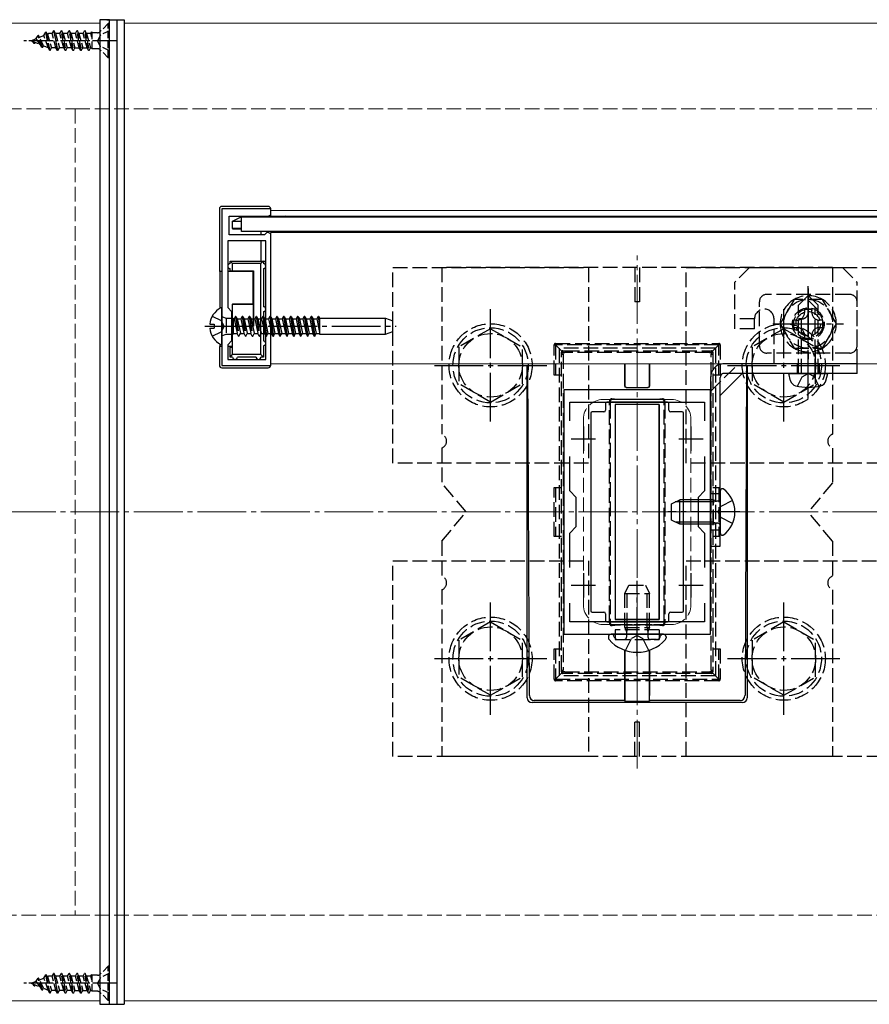
# Model space of a CAD drawing. Extents: x 0 to 1750, y 0 to 2615.
# Drawn here: x 721 to 895, y 1494 to 1695 of the extents above; entities that cross this region are included whole.
import ezdxf

# ---------------------------------------------------------------- set-up
doc = ezdxf.new("R2010")
doc.units = 0
doc.linetypes.add('YCENTER_1', pattern=[13, 10, -1, 1, -1])
doc.linetypes.add('YHIDDEN_1', pattern=[4, 3, -1])
for name, color, linetype, lineweight in [('YKK_11', 7, 'CONTINUOUS', 30), ('YKK_12', 2, 'CONTINUOUS', 13), ('YKK_13', 4, 'CONTINUOUS', 30), ('YSS_K', 3, 'CONTINUOUS', 13)]:
    doc.layers.add(name, color=color, linetype=linetype, lineweight=lineweight)

msp = doc.modelspace()

# ---------------------------------------------------------------- linework, layer by layer
at = {"layer": 'YKK_11', "linetype": 'ByBlock', "lineweight": -2, "ltscale": 0.5}
for p, q in [((772, 1656.5), (762, 1656.5)), ((762, 1656.5), (762, 1632.96)), ((772, 1655.3), (772, 1656.5)), ((763.5, 1651.2), (763.5, 1655)), ((763.5, 1655), (771.5, 1655)), ((771.5, 1655), (772, 1655.3)), ((771, 1651.5), (770.7, 1651.2)), ((771.2, 1651.7), (771, 1651.5)), ((771.5, 1651.7), (771.2, 1651.7)), ((772, 1651.4), (771.5, 1651.7)), ((771, 1650), (763.2, 1650)), ((763.2, 1650), (763.2, 1636.3)), ((770.7, 1651.2), (763.5, 1651.2)), ((771, 1625.7), (771, 1650)), ((772, 1624.5), (772, 1651.4)), ((763.2, 1636.3), (764, 1635.5)), ((764, 1635.5), (764, 1629.5)), ((762, 1632.96), (762.12, 1632.77)), ((762.12, 1632.23), (762, 1632.04)), ((762, 1632.04), (762, 1624.5)), ((762.12, 1632.77), (762.12, 1632.23)), ((764, 1629.5), (763.2, 1628.7)), ((763.2, 1628.7), (763.2, 1625.7)), ((763.2, 1625.7), (771, 1625.7)), ((762, 1624.5), (772, 1624.5)), ((832, 1619.5), (832, 1569.5)), ((862, 1619.5), (832, 1619.5)), ((862, 1569.5), (862, 1619.5)), ((833.2, 1613.13), (833.2, 1617)), ((833.2, 1617), (860.8, 1617)), ((860.8, 1617), (860.8, 1613.13)), ((833.2, 1598.8), (833.2, 1605.87)), ((860.8, 1605.87), (860.8, 1598.8)), ((834.5, 1597.5), (833.2, 1598.8)), ((834.5, 1591.5), (834.5, 1597.5)), ((860.8, 1598.8), (859.5, 1597.5)), ((859.5, 1597.5), (859.5, 1591.5)), ((833.2, 1590.2), (834.5, 1591.5)), ((859.5, 1591.5), (860.8, 1590.2)), ((833.2, 1583.13), (833.2, 1590.2)), ((860.8, 1590.2), (860.8, 1583.13)), ((833.2, 1572), (833.2, 1575.87)), ((860.8, 1575.87), (860.8, 1572)), ((860.8, 1572), (833.2, 1572)), ((832, 1569.5), (862, 1569.5))]:
    msp.add_line(p, q, dxfattribs=at)
at = {"layer": 'YKK_11', "ltscale": 0.5}
for p, q in [((836, 1612), (836, 1607)), ((858, 1612), (858, 1607)), ((833.5, 1609.5), (838.5, 1609.5)), ((855.5, 1609.5), (860.5, 1609.5)), ((836, 1582), (836, 1577)), ((858, 1582), (858, 1577)), ((833.5, 1579.5), (838.5, 1579.5)), ((855.5, 1579.5), (860.5, 1579.5))]:
    msp.add_line(p, q, dxfattribs=at)
at = {"layer": 'YKK_12'}
for p, q in [((737, 1694.5), (562, 1694.5)), ((737, 1694.5), (737, 1494.5)), ((742, 1694.5), (742, 1494.5)), ((1552, 1694.5), (742, 1694.5)), ((772, 1656.2), (772, 1655)), ((1132, 1656.2), (772, 1656.2)), ((1132, 1655), (772, 1655)), ((772, 1651.85), (772, 1624.8)), ((1132, 1651.7), (772, 1651.7)), ((1132, 1624.8), (772, 1624.8)), ((737, 1494.5), (562, 1494.5)), ((1552, 1494.5), (742, 1494.5))]:
    msp.add_line(p, q, dxfattribs=at)
at = {"layer": 'YKK_12', "linetype": 'YCENTER_1'}
msp.add_line((847, 1542), (847, 1647), dxfattribs=at)
at = {"layer": 'YKK_12', "linetype": 'YHIDDEN_1'}
for p, q in [((854, 1617.5), (840, 1617.5)), ((836, 1613.5), (836, 1575.5)), ((858, 1613.5), (858, 1575.5)), ((854, 1571.5), (840, 1571.5))]:
    msp.add_line(p, q, dxfattribs=at)
for centre, start, end in [((840, 1613.5), 90, 180), ((854, 1613.5), 0, 90), ((840, 1575.5), 180, 270), ((854, 1575.5), 270, 0)]:
    msp.add_arc(centre, 4, start, end, dxfattribs=at)
at = {"layer": 'YKK_13'}
for p, q in [((739, 1695.2), (737, 1695.2)), ((737, 1695.2), (737, 1493.8)), ((738.5, 1695.2), (742, 1695.2)), ((739, 1493.8), (739, 1695.2)), ((740.5, 1695.2), (740.5, 1493.8)), ((742, 1695.2), (742, 1493.8)), ((761.5, 1656.5), (761.5, 1643.67)), ((771.5, 1657), (762, 1657)), ((772, 1655), (772, 1656.5)), ((764.2, 1654), (766.2, 1655)), ((764.2, 1652.48), (764.2, 1654)), ((764.2, 1654), (766, 1654)), ((766, 1651.85), (766, 1654.85)), ((766, 1654.85), (1138, 1654.85)), ((766.2, 1654.85), (766.2, 1655)), ((766.2, 1655), (775, 1655)), ((775, 1654.85), (775, 1655)), ((775.3, 1654.85), (775, 1655)), ((766, 1652.5), (764.2, 1652.48)), ((764.2, 1652.48), (764.2, 1652.39)), ((764.2, 1652.39), (766, 1652.39)), ((1138, 1651.85), (766, 1651.85)), ((770, 1651.85), (770, 1651.2)), ((770, 1650), (770, 1645.8)), ((764.2, 1645.3), (763.7, 1645.8)), ((763.7, 1645.8), (770.5, 1645.8)), ((763.7, 1645.3), (763.7, 1645.8)), ((770.5, 1645.8), (770, 1645.3)), ((770.5, 1645.8), (770.5, 1645.3)), ((770.5, 1645.8), (771, 1645.8)), ((772, 1624.5), (772, 1645.8)), ((761.5, 1643.67), (761.56, 1643.66)), ((762, 1643.67), (761.5, 1643.67)), ((762, 1643.66), (761.56, 1643.66)), ((761.56, 1643.66), (761.56, 1636.11)), ((763.7, 1643.67), (763.2, 1643.67)), ((768.36, 1643.66), (763.2, 1643.66)), ((763.7, 1643.78), (763.7, 1644.3)), ((764.2, 1643.8), (763.7, 1643.78)), ((763.7, 1643.78), (763.7, 1643.67)), ((770, 1645.3), (764.2, 1645.3)), ((764.2, 1643.8), (764.2, 1645.3)), ((764.2, 1643.8), (768.5, 1643.8)), ((768.5, 1643.8), (768.36, 1643.66)), ((768.36, 1643.66), (768.36, 1637.1)), ((768.5, 1643.8), (768.5, 1632.5)), ((770, 1626.7), (770, 1645.3)), ((770.5, 1644.3), (770.5, 1636.5)), ((762, 1628.9), (762, 1636.1)), ((764.2, 1637.1), (768.36, 1637.1)), ((764.2, 1637.1), (764.2, 1637)), ((764.2, 1632.5), (764.2, 1637)), ((764.2, 1637), (768.46, 1637)), ((768.36, 1637.1), (768.46, 1637)), ((770.5, 1635.5), (770.5, 1632.5)), ((764, 1634.12), (764.2, 1634.12)), ((770.52, 1634.5), (770.5, 1634.5)), ((770.5, 1634), (771, 1630.84)), ((770.52, 1634.5), (770.81, 1634)), ((770.52, 1634.5), (771, 1631.48)), ((770.81, 1634), (771, 1633.1)), ((770.81, 1634), (771, 1634)), ((772, 1634.38), (772.22, 1634)), ((772, 1634.06), (772.56, 1630.5)), ((772, 1633.43), (772.46, 1630.5)), ((772.22, 1634), (772.85, 1631)), ((772.22, 1634), (772.95, 1634)), ((773.24, 1634.5), (772.95, 1634)), ((772.95, 1634), (773.59, 1631)), ((773.34, 1634.5), (773.24, 1634.5)), ((773.24, 1634.5), (773.87, 1630.5)), ((773.34, 1634.5), (773.63, 1634)), ((773.34, 1634.5), (773.97, 1630.5)), ((773.63, 1634), (774.26, 1631)), ((773.63, 1634), (774.36, 1634)), ((774.65, 1634.5), (774.36, 1634)), ((774.36, 1634), (775, 1631)), ((774.75, 1634.5), (774.65, 1634.5)), ((774.65, 1634.5), (775.28, 1630.5)), ((774.75, 1634.5), (775.04, 1634)), ((774.75, 1634.5), (775.38, 1630.5)), ((775.04, 1634), (775.67, 1631)), ((775.04, 1634), (775.77, 1634)), ((776.06, 1634.5), (775.77, 1634)), ((775.77, 1634), (776.41, 1631)), ((776.16, 1634.5), (776.06, 1634.5)), ((776.06, 1634.5), (776.69, 1630.5)), ((776.16, 1634.5), (776.45, 1634)), ((776.16, 1634.5), (776.79, 1630.5)), ((776.45, 1634), (777.08, 1631)), ((776.45, 1634), (777.18, 1634)), ((777.47, 1634.5), (777.18, 1634)), ((777.18, 1634), (777.82, 1631)), ((777.57, 1634.5), (777.47, 1634.5)), ((777.47, 1634.5), (778.1, 1630.5)), ((777.57, 1634.5), (777.86, 1634)), ((777.57, 1634.5), (778.2, 1630.5)), ((777.86, 1634), (778.49, 1631)), ((777.86, 1634), (778.59, 1634)), ((778.88, 1634.5), (778.59, 1634)), ((778.59, 1634), (779.23, 1631)), ((778.98, 1634.5), (778.88, 1634.5)), ((778.88, 1634.5), (779.51, 1630.5)), ((778.98, 1634.5), (779.27, 1634)), ((778.98, 1634.5), (779.61, 1630.5)), ((779.27, 1634), (779.9, 1631)), ((779.27, 1634), (780, 1634)), ((780.29, 1634.5), (780, 1634)), ((780, 1634), (780.64, 1631)), ((780.39, 1634.5), (780.29, 1634.5)), ((780.29, 1634.5), (780.92, 1630.5)), ((780.39, 1634.5), (780.68, 1634)), ((780.39, 1634.5), (781.02, 1630.5)), ((780.68, 1634), (781.31, 1631)), ((780.68, 1634), (781.41, 1634)), ((781.7, 1634.5), (781.41, 1634)), ((781.41, 1634), (782, 1631.22)), ((781.8, 1634.5), (781.7, 1634.5)), ((781.7, 1634.5), (782, 1632.61)), ((781.8, 1634.5), (782, 1634.16)), ((781.8, 1634.5), (782, 1633.24)), ((782, 1634.16), (782, 1630.88)), ((782, 1634.12), (795.5, 1634.12)), ((795.5, 1630.88), (795.5, 1634.12)), ((795.5, 1634.12), (797, 1633.57)), ((797, 1631.43), (797, 1633.57)), ((759.52, 1632.93), (760.4, 1632.93)), ((759.52, 1632.08), (760.4, 1632.08)), ((760.4, 1632.93), (760.4, 1632.08)), ((764.2, 1628.2), (764.2, 1632.5)), ((764.2, 1632.5), (768.5, 1632.5)), ((770.5, 1632.5), (770.5, 1629.5)), ((770.5, 1632.26), (770.77, 1631)), ((772, 1631.83), (772.18, 1631)), ((795.5, 1630.88), (797, 1631.43)), ((764, 1630.88), (764.2, 1630.88)), ((770.5, 1631), (770.77, 1631)), ((771, 1630.59), (770.77, 1631)), ((772, 1631), (772.18, 1631)), ((772.46, 1630.5), (772.18, 1631)), ((772.46, 1630.5), (772.56, 1630.5)), ((772.56, 1630.5), (772.85, 1631)), ((772.85, 1631), (773.59, 1631)), ((773.87, 1630.5), (773.59, 1631)), ((773.87, 1630.5), (773.97, 1630.5)), ((773.97, 1630.5), (774.26, 1631)), ((774.26, 1631), (775, 1631)), ((775.28, 1630.5), (775, 1631)), ((775.28, 1630.5), (775.38, 1630.5)), ((775.38, 1630.5), (775.67, 1631)), ((775.67, 1631), (776.41, 1631)), ((776.69, 1630.5), (776.41, 1631)), ((776.69, 1630.5), (776.79, 1630.5)), ((776.79, 1630.5), (777.08, 1631)), ((777.08, 1631), (777.82, 1631)), ((778.1, 1630.5), (777.82, 1631)), ((778.1, 1630.5), (778.2, 1630.5)), ((778.2, 1630.5), (778.49, 1631)), ((778.49, 1631), (779.23, 1631)), ((779.52, 1630.5), (779.23, 1631)), ((779.52, 1630.5), (779.62, 1630.5)), ((779.62, 1630.5), (779.9, 1631)), ((779.9, 1631), (780.64, 1631)), ((780.93, 1630.5), (780.64, 1631)), ((780.93, 1630.5), (781.03, 1630.5)), ((781.03, 1630.5), (781.31, 1631)), ((781.31, 1631), (782, 1631)), ((782, 1630.88), (795.5, 1630.88)), ((761.56, 1628.34), (761.5, 1628.33)), ((762, 1628.33), (761.5, 1628.33)), ((761.5, 1628.33), (761.5, 1624.5)), ((761.56, 1628.89), (761.56, 1628.34)), ((762, 1628.34), (761.56, 1628.34)), ((764.2, 1628.34), (763.2, 1628.34)), ((763.7, 1628.33), (763.2, 1628.33)), ((763.7, 1628.22), (763.7, 1628.33)), ((763.7, 1628.22), (764.2, 1628.2)), ((763.7, 1626.2), (763.7, 1628.22)), ((764.2, 1626.7), (764.2, 1628.2)), ((770.5, 1628.5), (770.5, 1626.2)), ((763.7, 1626.2), (764.2, 1626.7)), ((764.2, 1626.2), (763.7, 1626.2)), ((770, 1626.7), (764.2, 1626.7)), ((769, 1626.2), (765.2, 1626.2)), ((770, 1626.7), (770.5, 1626.2)), ((770.5, 1626.2), (770, 1626.2)), ((762, 1624), (771.5, 1624)), ((824.5, 1556.5), (824.5, 1624.5)), ((824.93, 1556.94), (824.63, 1624.5)), ((844.45, 1620.28), (844.45, 1624.8)), ((844.48, 1624.8), (844.47, 1620.3)), ((849.52, 1624.8), (849.53, 1620.3)), ((849.55, 1620.28), (849.55, 1624.8)), ((892, 1624.8), (864.5, 1624.8)), ((869.37, 1624.5), (869.07, 1556.94)), ((869.5, 1624.5), (869.5, 1556.5)), ((892, 1622.8), (892, 1624.8)), ((862, 1622), (862, 1587.5)), ((868.49, 1622.8), (864, 1618.31)), ((864, 1587.5), (864, 1622)), ((892, 1622.8), (864.5, 1622.8)), ((878.4, 1621.32), (878, 1622.8)), ((878, 1622.8), (886, 1622.8)), ((885.6, 1621.32), (886, 1622.8)), ((844.75, 1619.98), (849.25, 1619.98)), ((844.77, 1620), (849.24, 1620)), ((840.5, 1616.7), (840.5, 1615.3)), ((853.2, 1617), (840.8, 1617)), ((851.5, 1616.5), (842.5, 1616.5)), ((842.5, 1616.5), (842.5, 1572.5)), ((851.5, 1616.5), (842.5, 1616.5)), ((842.5, 1616.5), (842.5, 1572.5)), ((851.5, 1616.5), (851.5, 1572.5)), ((851.5, 1572.5), (851.5, 1616.5)), ((853.5, 1615.3), (853.5, 1616.7)), ((837.5, 1614.7), (837.5, 1574.3)), ((840.2, 1615), (837.8, 1615)), ((856.2, 1615), (853.8, 1615)), ((856.5, 1574.3), (856.5, 1614.7)), ((864.6, 1599.25), (864.5, 1599.25)), ((864, 1598.75), (864, 1590.25)), ((854, 1596.2), (855.7, 1597)), ((854, 1592.8), (854, 1596.2)), ((859.5, 1596.57), (854.78, 1596.57)), ((855.7, 1592), (855.7, 1597)), ((859.5, 1597), (855.7, 1597)), ((855.7, 1592), (854, 1592.8)), ((859.5, 1592.43), (854.78, 1592.43)), ((859.5, 1592), (855.7, 1592)), ((864.6, 1589.75), (864.5, 1589.75)), ((862, 1587.5), (864, 1587.5)), ((837.8, 1574), (840.2, 1574)), ((840.5, 1573.7), (840.5, 1572.3)), ((853.5, 1572.3), (853.5, 1573.7)), ((853.8, 1574), (856.2, 1574)), ((840.8, 1572), (853.2, 1572)), ((851.5, 1572.5), (842.5, 1572.5)), ((842.5, 1572.5), (851.5, 1572.5)), ((841.1, 1568.95), (841.1, 1568.76)), ((841.75, 1569.5), (841.65, 1569.5)), ((852.25, 1569.5), (841.75, 1569.5)), ((852.25, 1569.5), (851.9, 1569.5)), ((852.35, 1569.5), (852.25, 1569.5)), ((852.9, 1568.95), (852.9, 1568.76)), ((844.45, 1566.24), (844.45, 1556.94)), ((844.5, 1555.84), (844.47, 1566.23)), ((849.5, 1555.84), (849.53, 1566.23)), ((849.55, 1566.24), (849.55, 1556.94)), ((844.5, 1555.5), (825.49, 1555.5)), ((844.46, 1555.94), (825.93, 1555.94)), ((844.46, 1555.94), (844.5, 1555.84)), ((844.5, 1555.84), (849.5, 1555.84)), ((844.5, 1555.5), (844.53, 1555.61)), ((844.53, 1555.61), (849.47, 1555.61)), ((849.47, 1555.61), (849.5, 1555.5)), ((849.54, 1555.94), (849.5, 1555.84)), ((868.51, 1555.5), (849.5, 1555.5)), ((868.07, 1555.94), (849.54, 1555.94)), ((737, 1493.8), (739, 1493.8)), ((738.5, 1493.8), (742, 1493.8))]:
    msp.add_line(p, q, dxfattribs=at)
at = {"layer": 'YKK_13', "linetype": 'YHIDDEN_1', "ltscale": 0.5}
for p, q in [((738.75, 1694.4), (737.12, 1692.77)), ((739, 1694.4), (738.75, 1694.4)), ((738.75, 1687.4), (738.75, 1694.4)), ((739, 1687.4), (739, 1694.4)), ((724.02, 1691.32), (724.39, 1691.95)), ((725.18, 1689.5), (724.39, 1691.95)), ((724.49, 1691.95), (724.39, 1691.95)), ((724.69, 1691.6), (724.49, 1691.95)), ((725.28, 1689.5), (724.49, 1691.95)), ((724.69, 1691.6), (725.58, 1691.97)), ((725.58, 1691.97), (725.98, 1692.65)), ((726.44, 1689.48), (725.58, 1691.97)), ((726.77, 1688.9), (725.98, 1692.65)), ((726.08, 1692.65), (725.98, 1692.65)), ((726.87, 1688.9), (726.08, 1692.65)), ((726.3, 1692.27), (726.08, 1692.65)), ((726.3, 1692.27), (726.56, 1692.37)), ((726.3, 1692.27), (727.17, 1689.42)), ((727.26, 1692.37), (726.56, 1692.37)), ((727.26, 1692.37), (727.57, 1692.9)), ((728.06, 1689.42), (727.26, 1692.37)), ((727.57, 1692.9), (728.36, 1688.9)), ((727.67, 1692.9), (727.57, 1692.9)), ((727.97, 1692.37), (727.67, 1692.9)), ((728.46, 1688.9), (727.67, 1692.9)), ((727.97, 1692.37), (728.76, 1689.42)), ((728.85, 1692.37), (727.97, 1692.37)), ((728.85, 1692.37), (729.16, 1692.9)), ((729.65, 1689.42), (728.85, 1692.37)), ((729.26, 1692.9), (729.16, 1692.9)), ((729.95, 1688.9), (729.16, 1692.9)), ((729.56, 1692.37), (729.26, 1692.9)), ((729.26, 1692.9), (730.05, 1688.9)), ((729.56, 1692.37), (730.35, 1689.42)), ((730.44, 1692.37), (729.56, 1692.37)), ((730.44, 1692.37), (730.75, 1692.9)), ((731.24, 1689.42), (730.44, 1692.37)), ((730.85, 1692.9), (730.75, 1692.9)), ((731.54, 1688.9), (730.75, 1692.9)), ((731.15, 1692.37), (730.85, 1692.9)), ((730.85, 1692.9), (731.64, 1688.9)), ((731.15, 1692.37), (731.94, 1689.42)), ((732.03, 1692.37), (731.15, 1692.37)), ((732.03, 1692.37), (732.34, 1692.9)), ((732.83, 1689.42), (732.03, 1692.37)), ((733.13, 1688.9), (732.34, 1692.9)), ((732.44, 1692.9), (732.34, 1692.9)), ((732.74, 1692.37), (732.44, 1692.9)), ((732.44, 1692.9), (733.23, 1688.9)), ((732.74, 1692.37), (733.53, 1689.42)), ((733.62, 1692.37), (732.74, 1692.37)), ((733.62, 1692.37), (733.93, 1692.9)), ((734.42, 1689.42), (733.62, 1692.37)), ((734.72, 1688.9), (733.93, 1692.9)), ((734.03, 1692.9), (733.93, 1692.9)), ((734.33, 1692.37), (734.03, 1692.9)), ((734.03, 1692.9), (734.82, 1688.9)), ((734.33, 1692.37), (735.12, 1689.42)), ((735.21, 1692.37), (734.33, 1692.37)), ((735.21, 1692.37), (735.41, 1692.72)), ((735.41, 1691.63), (735.21, 1692.37)), ((735.41, 1692.72), (735.41, 1689.26)), ((736.55, 1692.53), (735.41, 1692.53)), ((737.18, 1692.04), (736.58, 1690.9)), ((737, 1692.65), (737, 1689.15)), ((739, 1692.95), (737.18, 1692.04)), ((723, 1690.9), (724.02, 1691.32)), ((723, 1690.9), (724.8, 1690.15)), ((723.59, 1690.3), (723.32, 1690.77)), ((723.69, 1690.3), (723.59, 1690.3)), ((723.69, 1690.3), (723.84, 1690.55)), ((724.8, 1690.15), (724.02, 1691.32)), ((725.49, 1689.87), (724.69, 1691.6)), ((725.18, 1689.5), (724.8, 1690.15)), ((725.28, 1689.5), (725.49, 1689.87)), ((725.49, 1689.87), (726.44, 1689.48)), ((737.18, 1689.75), (736.58, 1690.9)), ((739, 1688.85), (737.18, 1689.75)), ((725.28, 1689.5), (725.18, 1689.5)), ((726.77, 1688.9), (726.44, 1689.48)), ((726.87, 1688.9), (726.77, 1688.9)), ((726.87, 1688.9), (727.17, 1689.42)), ((728.06, 1689.42), (727.17, 1689.42)), ((728.36, 1688.9), (728.06, 1689.42)), ((728.46, 1688.9), (728.36, 1688.9)), ((728.46, 1688.9), (728.76, 1689.42)), ((729.65, 1689.42), (728.76, 1689.42)), ((729.95, 1688.9), (729.65, 1689.42)), ((730.05, 1688.9), (729.95, 1688.9)), ((730.05, 1688.9), (730.35, 1689.42)), ((731.24, 1689.42), (730.35, 1689.42)), ((731.54, 1688.9), (731.24, 1689.42)), ((731.64, 1688.9), (731.54, 1688.9)), ((731.64, 1688.9), (731.94, 1689.42)), ((731.94, 1689.42), (732.83, 1689.42)), ((733.13, 1688.9), (732.83, 1689.42)), ((733.23, 1688.9), (733.13, 1688.9)), ((733.23, 1688.9), (733.53, 1689.42)), ((733.53, 1689.42), (734.42, 1689.42)), ((734.72, 1688.9), (734.42, 1689.42)), ((734.82, 1688.9), (734.72, 1688.9)), ((734.82, 1688.9), (735.12, 1689.42)), ((735.12, 1689.42), (735.41, 1689.42)), ((736.55, 1689.26), (735.41, 1689.26)), ((738.75, 1687.4), (737.12, 1689.03)), ((739, 1687.4), (738.75, 1687.4)), ((738.75, 1501.6), (737.12, 1499.97)), ((739, 1501.6), (738.75, 1501.6)), ((738.75, 1494.6), (738.75, 1501.6)), ((739, 1494.6), (739, 1501.6)), ((723, 1498.1), (724.02, 1498.52)), ((724.02, 1498.52), (724.39, 1499.15)), ((724.8, 1497.35), (724.02, 1498.52)), ((725.18, 1496.7), (724.39, 1499.15)), ((724.49, 1499.15), (724.39, 1499.15)), ((724.69, 1498.8), (724.49, 1499.15)), ((725.28, 1496.7), (724.49, 1499.15)), ((724.69, 1498.8), (725.58, 1499.17)), ((725.49, 1497.07), (724.69, 1498.8)), ((725.58, 1499.17), (725.98, 1499.85)), ((726.44, 1496.68), (725.58, 1499.17)), ((726.77, 1496.1), (725.98, 1499.85)), ((726.08, 1499.85), (725.98, 1499.85)), ((726.87, 1496.1), (726.08, 1499.85)), ((726.3, 1499.47), (726.08, 1499.85)), ((726.3, 1499.47), (726.56, 1499.57)), ((726.3, 1499.47), (727.17, 1496.62)), ((727.26, 1499.57), (726.56, 1499.57)), ((727.26, 1499.57), (727.57, 1500.1)), ((728.06, 1496.62), (727.26, 1499.57)), ((727.57, 1500.1), (728.36, 1496.1)), ((727.67, 1500.1), (727.57, 1500.1)), ((727.97, 1499.57), (727.67, 1500.1)), ((728.46, 1496.1), (727.67, 1500.1)), ((727.97, 1499.57), (728.76, 1496.62)), ((728.85, 1499.57), (727.97, 1499.57)), ((728.85, 1499.57), (729.16, 1500.1)), ((729.65, 1496.62), (728.85, 1499.57)), ((729.26, 1500.1), (729.16, 1500.1)), ((729.95, 1496.1), (729.16, 1500.1)), ((729.56, 1499.57), (729.26, 1500.1)), ((729.26, 1500.1), (730.05, 1496.1)), ((729.56, 1499.57), (730.35, 1496.62)), ((730.44, 1499.57), (729.56, 1499.57)), ((730.44, 1499.57), (730.75, 1500.1)), ((731.24, 1496.62), (730.44, 1499.57)), ((730.85, 1500.1), (730.75, 1500.1)), ((731.54, 1496.1), (730.75, 1500.1)), ((731.15, 1499.57), (730.85, 1500.1)), ((730.85, 1500.1), (731.64, 1496.1)), ((731.15, 1499.57), (731.94, 1496.62)), ((732.03, 1499.57), (731.15, 1499.57)), ((732.03, 1499.57), (732.34, 1500.1)), ((732.83, 1496.62), (732.03, 1499.57)), ((733.13, 1496.1), (732.34, 1500.1)), ((732.44, 1500.1), (732.34, 1500.1)), ((732.74, 1499.57), (732.44, 1500.1)), ((732.44, 1500.1), (733.23, 1496.1)), ((732.74, 1499.57), (733.53, 1496.62)), ((733.62, 1499.57), (732.74, 1499.57)), ((733.62, 1499.57), (733.93, 1500.1)), ((734.42, 1496.62), (733.62, 1499.57)), ((734.72, 1496.1), (733.93, 1500.1)), ((734.03, 1500.1), (733.93, 1500.1)), ((734.33, 1499.57), (734.03, 1500.1)), ((734.03, 1500.1), (734.82, 1496.1)), ((734.33, 1499.57), (735.12, 1496.62)), ((735.21, 1499.57), (734.33, 1499.57)), ((735.21, 1499.57), (735.41, 1499.92)), ((735.41, 1498.83), (735.21, 1499.57)), ((735.41, 1499.92), (735.41, 1496.46)), ((736.55, 1499.73), (735.41, 1499.73)), ((737.18, 1499.24), (736.58, 1498.1)), ((737, 1499.85), (737, 1496.35)), ((739, 1500.15), (737.18, 1499.24)), ((723, 1498.1), (724.8, 1497.35)), ((723.59, 1497.5), (723.32, 1497.97)), ((723.69, 1497.5), (723.59, 1497.5)), ((723.69, 1497.5), (723.84, 1497.75)), ((725.18, 1496.7), (724.8, 1497.35)), ((725.28, 1496.7), (725.18, 1496.7)), ((725.28, 1496.7), (725.49, 1497.07)), ((725.49, 1497.07), (726.44, 1496.68)), ((726.77, 1496.1), (726.44, 1496.68)), ((726.87, 1496.1), (727.17, 1496.62)), ((728.06, 1496.62), (727.17, 1496.62)), ((728.36, 1496.1), (728.06, 1496.62)), ((728.46, 1496.1), (728.76, 1496.62)), ((729.65, 1496.62), (728.76, 1496.62)), ((729.95, 1496.1), (729.65, 1496.62)), ((730.05, 1496.1), (730.35, 1496.62)), ((731.24, 1496.62), (730.35, 1496.62)), ((731.54, 1496.1), (731.24, 1496.62)), ((731.64, 1496.1), (731.94, 1496.62)), ((731.94, 1496.62), (732.83, 1496.62)), ((733.13, 1496.1), (732.83, 1496.62)), ((733.23, 1496.1), (733.53, 1496.62)), ((733.53, 1496.62), (734.42, 1496.62)), ((734.72, 1496.1), (734.42, 1496.62)), ((734.82, 1496.1), (735.12, 1496.62)), ((735.12, 1496.62), (735.41, 1496.62)), ((736.55, 1496.46), (735.41, 1496.46)), ((737.18, 1496.95), (736.58, 1498.1)), ((739, 1496.05), (737.18, 1496.95)), ((726.87, 1496.1), (726.77, 1496.1)), ((728.46, 1496.1), (728.36, 1496.1)), ((730.05, 1496.1), (729.95, 1496.1)), ((731.64, 1496.1), (731.54, 1496.1)), ((733.23, 1496.1), (733.13, 1496.1)), ((734.82, 1496.1), (734.72, 1496.1)), ((738.75, 1494.6), (737.12, 1496.23)), ((739, 1494.6), (738.75, 1494.6))]:
    msp.add_line(p, q, dxfattribs=at)
at = {"layer": 'YKK_13', "linetype": 'YCENTER_1', "ltscale": 0.5}
for p, q in [((740.5, 1690.9), (721.51, 1690.9)), ((740.5, 1498.1), (721.51, 1498.1))]:
    msp.add_line(p, q, dxfattribs=at)
at = {"layer": 'YKK_13', "linetype": 'YHIDDEN_1'}
for p, q in [((797, 1604.5), (797, 1644.5)), ((797, 1644.5), (837, 1644.5)), ((807, 1644.5), (807, 1610.41)), ((887, 1644.5), (807, 1644.5)), ((837, 1644.5), (837, 1604.5)), ((846.5, 1644.5), (846.5, 1637.5)), ((847.5, 1644.5), (847.5, 1637.5)), ((857, 1604.5), (857, 1644.5)), ((857, 1644.5), (897, 1644.5)), ((870, 1644.5), (867, 1641.5)), ((870, 1644.5), (889, 1644.5)), ((887, 1644.5), (887, 1610.41)), ((889, 1644.5), (892, 1641.5)), ((867, 1632), (867, 1641.5)), ((892, 1624.8), (892, 1641.5)), ((847.5, 1637.5), (846.5, 1637.5)), ((872, 1628.5), (872, 1637.5)), ((890.5, 1639), (873.5, 1639)), ((880, 1636.8), (882, 1638.8)), ((884, 1636.8), (882, 1638.8)), ((884, 1635.8), (882, 1637.8)), ((892, 1628.5), (892, 1637.5)), ((880, 1622.8), (880, 1636.8)), ((883.4, 1622.8), (883.4, 1636.4)), ((884, 1622.8), (884, 1636.8)), ((760.03, 1634.55), (761.85, 1633.65)), ((762.46, 1632.5), (761.85, 1633.65)), ((762.13, 1634.4), (762.91, 1634.12)), ((762.91, 1634.12), (762.91, 1630.88)), ((762.91, 1634.12), (764, 1634.12)), ((764.2, 1634.12), (764.31, 1634.12)), ((764.31, 1634.12), (764.31, 1630.88)), ((764.31, 1634), (764.49, 1634)), ((764.78, 1634.5), (764.49, 1634)), ((764.49, 1634), (765.13, 1631)), ((764.88, 1634.5), (764.78, 1634.5)), ((764.78, 1634.5), (765.41, 1630.5)), ((764.88, 1634.5), (765.17, 1634)), ((764.88, 1634.5), (765.51, 1630.5)), ((765.17, 1634), (765.8, 1631)), ((765.17, 1634), (765.9, 1634)), ((766.19, 1634.5), (765.9, 1634)), ((765.9, 1634), (766.54, 1631)), ((766.29, 1634.5), (766.19, 1634.5)), ((766.19, 1634.5), (766.82, 1630.5)), ((766.29, 1634.5), (766.58, 1634)), ((766.29, 1634.5), (766.92, 1630.5)), ((766.58, 1634), (767.21, 1631)), ((766.58, 1634), (767.31, 1634)), ((767.6, 1634.5), (767.31, 1634)), ((767.31, 1634), (767.95, 1631)), ((767.7, 1634.5), (767.6, 1634.5)), ((767.6, 1634.5), (768.23, 1630.5)), ((767.7, 1634.5), (767.99, 1634)), ((767.7, 1634.5), (768.33, 1630.5)), ((767.99, 1634), (768.62, 1631)), ((767.99, 1634), (768.72, 1634)), ((769.01, 1634.5), (768.72, 1634)), ((768.72, 1634), (769.36, 1631)), ((769.11, 1634.5), (769.01, 1634.5)), ((769.01, 1634.5), (769.64, 1630.5)), ((769.11, 1634.5), (769.4, 1634)), ((769.11, 1634.5), (769.74, 1630.5)), ((769.4, 1634), (770.03, 1631)), ((769.4, 1634), (770.13, 1634)), ((770.42, 1634.5), (770.13, 1634)), ((770.13, 1634), (770.5, 1632.26)), ((770.42, 1634.5), (770.5, 1634)), ((770.5, 1634.5), (770.42, 1634.5)), ((771, 1634), (771.54, 1634)), ((771.83, 1634.5), (771.54, 1634)), ((771.54, 1634), (772, 1631.83)), ((771.93, 1634.5), (771.83, 1634.5)), ((771.83, 1634.5), (772, 1633.43)), ((771.93, 1634.5), (772, 1634.06)), ((771.93, 1634.5), (772, 1634.38)), ((871, 1634), (867, 1634)), ((871, 1632), (871, 1634)), ((875, 1624.8), (875, 1634)), ((880.6, 1634), (880, 1634)), ((880.6, 1622.8), (880.6, 1634)), ((760.03, 1630.45), (761.85, 1631.36)), ((762.46, 1632.5), (761.85, 1631.36)), ((771, 1633.1), (771.44, 1631)), ((771, 1631.48), (771.15, 1630.5)), ((817, 1632), (810.5, 1628.26)), ((817, 1632), (823.5, 1628.26)), ((871, 1632), (867, 1632)), ((877, 1632), (870.5, 1628.26)), ((877, 1632), (883.5, 1628.26)), ((762.13, 1630.6), (762.91, 1630.88)), ((762.91, 1630.88), (764, 1630.88)), ((764.2, 1630.88), (764.31, 1630.88)), ((764.31, 1631), (765.13, 1631)), ((765.41, 1630.5), (765.13, 1631)), ((765.41, 1630.5), (765.51, 1630.5)), ((765.51, 1630.5), (765.8, 1631)), ((765.8, 1631), (766.54, 1631)), ((766.82, 1630.5), (766.54, 1631)), ((766.82, 1630.5), (766.92, 1630.5)), ((766.92, 1630.5), (767.21, 1631)), ((767.21, 1631), (767.95, 1631)), ((768.23, 1630.5), (767.95, 1631)), ((768.23, 1630.5), (768.33, 1630.5)), ((768.33, 1630.5), (768.62, 1631)), ((768.62, 1631), (769.36, 1631)), ((769.64, 1630.5), (769.36, 1631)), ((769.64, 1630.5), (769.74, 1630.5)), ((769.74, 1630.5), (770.03, 1631)), ((770.03, 1631), (770.5, 1631)), ((771, 1630.84), (771.05, 1630.5)), ((771.05, 1630.5), (771, 1630.59)), ((771.05, 1630.5), (771.15, 1630.5)), ((771.15, 1630.5), (771.44, 1631)), ((771.44, 1631), (772, 1631)), ((810.5, 1628.26), (810.5, 1620.74)), ((823.5, 1620.75), (823.5, 1628.26)), ((830, 1622.48), (830, 1628.68)), ((830, 1628.68), (830.3, 1628.68)), ((830.3, 1628.98), (863.7, 1628.98)), ((830.3, 1628.98), (830.3, 1628.68)), ((863.7, 1628.68), (830.3, 1628.68)), ((831.59, 1627.39), (830.3, 1628.68)), ((830.3, 1628.68), (830.3, 1622.48)), ((863, 1628), (831, 1628)), ((831, 1628), (831, 1561)), ((831.8, 1627.48), (832.21, 1627.48)), ((832.21, 1627.48), (861.8, 1627.48)), ((832.21, 1627.48), (832.21, 1627.11)), ((861.8, 1627.48), (862.2, 1627.48)), ((861.8, 1627.48), (861.8, 1627.11)), ((862.41, 1627.39), (863.7, 1628.68)), ((863, 1628), (863, 1561)), ((863.7, 1628.98), (863.7, 1628.68)), ((864, 1628.68), (863.7, 1628.68)), ((863.7, 1622.48), (863.7, 1628.68)), ((864, 1628.68), (864, 1622.48)), ((870.5, 1628.26), (870.5, 1620.74)), ((883.5, 1620.75), (883.5, 1628.26)), ((831.5, 1626.81), (831.5, 1627.18)), ((831.5, 1562.19), (831.5, 1626.81)), ((831.85, 1626.79), (831.85, 1562.17)), ((861.8, 1627.11), (832.21, 1627.11)), ((862.15, 1562.17), (862.15, 1626.79)), ((862.5, 1627.18), (862.5, 1626.81)), ((862.5, 1626.81), (862.5, 1562.19)), ((890.5, 1627), (873.5, 1627)), ((862, 1619.14), (867.66, 1624.8)), ((879.75, 1624.8), (879.75, 1622.8)), ((884.25, 1624.8), (884.25, 1622.8)), ((831.5, 1622.48), (830, 1622.48)), ((864, 1622.48), (862.5, 1622.48)), ((879.8, 1620.23), (880.74, 1622.16)), ((880.74, 1622.16), (882, 1622.83)), ((883.26, 1622.16), (882, 1622.83)), ((884.2, 1620.23), (883.26, 1622.16)), ((817, 1617), (810.5, 1620.74)), ((817, 1617), (823.5, 1620.74)), ((877, 1617), (870.5, 1620.74)), ((877, 1617), (883.5, 1620.74)), ((842.36, 1617.48), (841.8, 1617.48)), ((842.36, 1617.61), (851.64, 1617.61)), ((842.36, 1617.48), (842.36, 1617.61)), ((851.64, 1617.48), (842.36, 1617.48)), ((851.64, 1617.61), (851.64, 1617.48)), ((852.2, 1617.48), (851.64, 1617.48)), ((841.35, 1572.36), (841.35, 1616.6)), ((841.5, 1617.18), (841.5, 1616.62)), ((841.5, 1616.62), (841.5, 1572.38)), ((852.5, 1616.62), (852.5, 1617.18)), ((852.5, 1572.38), (852.5, 1616.62)), ((852.65, 1616.6), (852.65, 1572.36)), ((807, 1607.59), (807, 1600.5)), ((887, 1607.59), (887, 1600.5)), ((837, 1604.5), (797, 1604.5)), ((897, 1604.5), (857, 1604.5)), ((812, 1594.5), (807, 1600.5)), ((830, 1599.48), (831.5, 1599.48)), ((830, 1589.48), (830, 1599.48)), ((830.3, 1599.48), (830.3, 1589.48)), ((862.5, 1599.48), (864, 1599.48)), ((863.7, 1599.48), (863.7, 1589.48)), ((864, 1589.48), (864, 1599.48)), ((887, 1600.5), (882, 1594.5)), ((864, 1598.25), (862, 1598.25)), ((862.6, 1597), (859.5, 1597)), ((862.6, 1596.57), (859.5, 1596.57)), ((862.6, 1592), (862.6, 1597)), ((862.6, 1597), (863.2, 1596.78)), ((862.6, 1596.57), (863.52, 1596.76)), ((863.49, 1594.5), (864.09, 1595.65)), ((866.51, 1596.85), (864.09, 1595.65)), ((807, 1588.5), (812, 1594.5)), ((863.49, 1594.5), (864.09, 1593.36)), ((866.51, 1592.15), (864.09, 1593.36)), ((887, 1588.5), (882, 1594.5)), ((862.6, 1592.43), (859.5, 1592.43)), ((862.6, 1592), (859.5, 1592)), ((862.6, 1592.43), (863.52, 1592.24)), ((862.6, 1592), (863.2, 1592.22)), ((831.5, 1589.48), (830, 1589.48)), ((864, 1590.75), (862, 1590.75)), ((864, 1589.48), (862.5, 1589.48)), ((807, 1588.5), (807, 1581.41)), ((887, 1588.5), (887, 1581.41)), ((797, 1544.5), (797, 1584.5)), ((797, 1584.5), (837, 1584.5)), ((837, 1584.5), (837, 1544.5)), ((857, 1544.5), (857, 1584.5)), ((857, 1584.5), (897, 1584.5)), ((844.5, 1577.8), (845.3, 1579.5)), ((845.3, 1579.5), (848.7, 1579.5)), ((848.7, 1579.5), (849.5, 1577.8)), ((807, 1578.59), (807, 1544.5)), ((844.5, 1577.8), (849.5, 1577.8)), ((844.5, 1570.9), (844.5, 1577.8)), ((844.93, 1570.9), (844.93, 1578.72)), ((849.07, 1570.9), (849.07, 1578.72)), ((849.5, 1570.9), (849.5, 1577.8)), ((887, 1578.59), (887, 1544.5)), ((817, 1572), (810.5, 1568.26)), ((817, 1572), (823.5, 1568.26)), ((841.5, 1572.38), (841.5, 1571.78)), ((841.8, 1571.48), (842.4, 1571.48)), ((842.4, 1571.48), (851.6, 1571.48)), ((842.4, 1571.48), (842.4, 1571.32)), ((851.6, 1571.32), (842.4, 1571.32)), ((851.6, 1571.48), (852.2, 1571.48)), ((851.6, 1571.32), (851.6, 1571.48)), ((852.5, 1571.78), (852.5, 1572.38)), ((877, 1572), (870.5, 1568.26)), ((877, 1572), (883.5, 1568.26)), ((842.31, 1568.93), (842.22, 1569.17)), ((851.5, 1570.4), (842.5, 1570.4)), ((842.5, 1570.4), (842.5, 1568.4)), ((844.5, 1570.9), (849.5, 1570.9)), ((844.5, 1570.9), (844.67, 1570.4)), ((844.67, 1570.4), (844.8, 1570.01)), ((844.87, 1570.4), (844.8, 1569.8)), ((844.8, 1570.01), (844.8, 1569.5)), ((844.8, 1569.5), (844.8, 1568.9)), ((844.93, 1570.9), (844.87, 1570.4)), ((847, 1569.24), (845.86, 1568.63)), ((847, 1569.24), (848.15, 1568.63)), ((849.07, 1570.9), (849.13, 1570.4)), ((849.13, 1570.4), (849.2, 1569.8)), ((849.33, 1570.4), (849.2, 1570.01)), ((849.2, 1570.01), (849.2, 1569.5)), ((849.2, 1569.5), (849.2, 1568.9)), ((849.5, 1570.9), (849.33, 1570.4)), ((851.5, 1570.4), (851.5, 1568.4)), ((851.69, 1568.93), (851.78, 1569.17)), ((810.5, 1568.26), (810.5, 1560.74)), ((823.5, 1560.75), (823.5, 1568.26)), ((842.5, 1568.4), (851.5, 1568.4)), ((843.06, 1568.4), (844.3, 1568.4)), ((844.63, 1566.17), (845.86, 1568.63)), ((849.37, 1566.17), (848.15, 1568.63)), ((850.94, 1568.4), (849.7, 1568.4)), ((870.5, 1568.26), (870.5, 1560.74)), ((883.5, 1560.75), (883.5, 1568.26)), ((830, 1566.48), (831.5, 1566.48)), ((830, 1560.28), (830, 1566.48)), ((830.3, 1566.48), (830.3, 1560.28)), ((862.5, 1566.48), (864, 1566.48)), ((863.7, 1560.28), (863.7, 1566.48)), ((864, 1566.48), (864, 1560.28)), ((831.59, 1561.57), (830.3, 1560.28)), ((863, 1561), (831, 1561)), ((831.5, 1561.78), (831.5, 1562.19)), ((832.17, 1561.48), (831.8, 1561.48)), ((832.17, 1561.81), (832.17, 1561.48)), ((832.17, 1561.81), (861.83, 1561.81)), ((861.83, 1561.48), (832.17, 1561.48)), ((861.83, 1561.81), (861.83, 1561.48)), ((862.2, 1561.48), (861.83, 1561.48)), ((862.41, 1561.57), (863.7, 1560.28)), ((862.5, 1562.19), (862.5, 1561.78)), ((817, 1557), (810.5, 1560.74)), ((817, 1557), (823.5, 1560.74)), ((830, 1560.28), (830.3, 1560.28)), ((830.3, 1560.28), (863.7, 1560.28)), ((830.3, 1559.98), (830.3, 1560.28)), ((863.7, 1559.98), (830.3, 1559.98)), ((863.7, 1559.98), (863.7, 1560.28)), ((864, 1560.28), (863.7, 1560.28)), ((877, 1557), (870.5, 1560.74)), ((877, 1557), (883.5, 1560.74)), ((847.5, 1551.5), (846.5, 1551.5)), ((846.5, 1544.5), (846.5, 1551.5)), ((847.5, 1544.5), (847.5, 1551.5)), ((837, 1544.5), (797, 1544.5)), ((887, 1544.5), (807, 1544.5)), ((897, 1544.5), (857, 1544.5))]:
    msp.add_line(p, q, dxfattribs=at)
at = {"layer": 'YKK_13', "linetype": 'YCENTER_1'}
for p, q in [((882, 1617.7), (882, 1641.3)), ((882, 1640.25), (882, 1625.75)), ((817, 1613), (817, 1636)), ((877, 1613), (877, 1636)), ((758.5, 1632.5), (797.66, 1632.5)), ((874.75, 1633), (889.25, 1633)), ((805.5, 1624.5), (828.5, 1624.5)), ((865.5, 1624.5), (888.5, 1624.5)), ((868, 1594.5), (853.3, 1594.5)), ((847, 1565), (847, 1580.41)), ((817, 1553), (817, 1576)), ((877, 1553), (877, 1576)), ((805.5, 1564.5), (828.5, 1564.5)), ((865.5, 1564.5), (888.5, 1564.5))]:
    msp.add_line(p, q, dxfattribs=at)
at = {"layer": 'YKK_13', "linetype": 'YHIDDEN_1', "lineweight": 30}
for p, q in [((879.11, 1638), (876.23, 1633)), ((884.89, 1638), (879.11, 1638)), ((887.77, 1633), (884.89, 1638)), ((882.76, 1636), (881.24, 1636)), ((881.24, 1636), (881.24, 1635.28)), ((882.76, 1635.28), (882.76, 1636)), ((879.72, 1633.76), (879, 1633.76)), ((879, 1633.76), (879, 1632.24)), ((885, 1633.76), (884.28, 1633.76)), ((885, 1632.24), (885, 1633.76)), ((876.23, 1633), (879.11, 1628)), ((879, 1632.24), (879.72, 1632.24)), ((884.28, 1632.24), (885, 1632.24)), ((884.89, 1628), (887.77, 1633)), ((881.24, 1630.72), (881.24, 1630)), ((881.24, 1630), (882.76, 1630)), ((882.76, 1630), (882.76, 1630.72)), ((879.11, 1628), (884.89, 1628))]:
    msp.add_line(p, q, dxfattribs=at)
msp.add_circle((882, 1633), 5, dxfattribs=at)
at = {"layer": 'YKK_13', "linetype": 'YHIDDEN_1'}
for centre, radius in [((882, 1633), 3.25), ((882, 1633), 3), ((882, 1633), 2.5), ((817, 1624.5), 8.5), ((817, 1624.5), 7.7), ((877, 1624.5), 8.5), ((877, 1624.5), 7.7), ((817, 1624.5), 6.5), ((877, 1624.5), 6.5), ((817, 1564.5), 8.5), ((877, 1564.5), 8.5), ((817, 1564.5), 7.7), ((817, 1564.5), 6.5), ((877, 1564.5), 7.7), ((877, 1564.5), 6.5)]:
    msp.add_circle(centre, radius, dxfattribs=at)
at = {"layer": 'YKK_13', "linetype": 'YHIDDEN_1', "ltscale": 0.5}
for centre, start, end in [((736.55, 1693.33), 270, 315), ((736.55, 1688.46), 45, 90), ((736.55, 1500.53), 270, 315), ((736.55, 1495.66), 45, 90)]:
    msp.add_arc(centre, 0.8, start, end, dxfattribs=at)
at = {"layer": 'YKK_13'}
for centre, radius, start, end in [((763.7, 1644.8), 0.5, 90, 270), ((770.5, 1644.8), 0.5, 270, 90), ((763.7, 1632.5), 4.2, 117.281, 174.1923), ((761.85, 1636.1), 0.154, 0, 117.281), ((770.5, 1636), 0.5, 270, 90), ((763.7, 1632.5), 4.2, 185.8077, 242.719), ((770.5, 1629), 0.5, 270, 90), ((761.85, 1628.9), 0.154, 242.719, 0), ((764.7, 1626.2), 0.5, 180, 0), ((769.5, 1626.2), 0.5, 180, 0), ((864.77, 1622.04), 2.77, 95.6139, 180.8655), ((864.83, 1622.04), 0.833, 113.499, 182.4902), ((879.75, 1621.68), 1.4, 195, 255.6767), ((884.25, 1621.68), 1.4, 284.3233, 345), ((882, 1630.5), 10.5, 255.6767, 284.3233), ((864.5, 1598.75), 0.5, 90, 180), ((861.1, 1594.5), 5.9, 306.3816, 53.6184), ((864.5, 1590.25), 0.5, 180, 270), ((841.65, 1568.95), 0.545, 90, 180), ((852.35, 1568.95), 0.545, 0, 90), ((841.65, 1568.76), 0.55, 180, 221.5608), ((847, 1573.5), 7.7, 221.5608, 318.4392), ((852.35, 1568.76), 0.55, 318.4392, 0), ((825.94, 1556.94), 1, 180.4439, 269.8184), ((868.06, 1556.94), 1, 270.1816, 359.5561)]:
    msp.add_arc(centre, radius, start, end, dxfattribs=at)
at = {"layer": 'YKK_13', "linetype": 'YHIDDEN_1'}
for centre, radius, start, end in [((873.5, 1637.5), 1.5, 90, 180), ((882, 1633), 5.75, 120.4082, 179.5918), ((882, 1633), 5.75, 60.4082, 119.5918), ((882, 1633), 5.75, 0.4082, 59.5918), ((890.5, 1637.5), 1.5, 0, 90), ((873, 1634), 2, 0, 180), ((762.2, 1634.59), 0.2, 180, 250), ((880.67, 1635.33), 1.33, 267.134, 0), ((882, 1633), 5.75, 180.4082, 239.5918), ((882, 1633), 5.75, 300.4082, 359.5918), ((762.2, 1630.41), 0.2, 110, 180), ((830.3, 1628.68), 0.3, 90, 180), ((831.8, 1627.18), 0.3, 90, 180), ((830.81, 1627.23), 1.02, 354.6537, 14.234), ((863.19, 1627.23), 1.02, 165.766, 185.3463), ((862.2, 1627.18), 0.3, 0, 90), ((863.7, 1628.68), 0.3, 0, 90), ((873.5, 1628.5), 1.5, 180, 270), ((882, 1633), 5.75, 240.4082, 299.5918), ((890.5, 1628.5), 1.5, 270, 0), ((831.74, 1627.71), 0.583, 245.5076, 278.4015), ((831.75, 1628.02), 1.24, 258.1988, 274.5124), ((862.25, 1628.02), 1.24, 265.4876, 281.8012), ((862.26, 1627.71), 0.583, 261.5985, 294.4924), ((841.8, 1617.16), 0.482, 85.2476, 185.0487), ((841.8, 1617.18), 0.3, 90, 180), ((841.6, 1617.62), 0.242, 325.2345, 5.9832), ((852.2, 1617.16), 0.482, 354.9438, 94.7599), ((852.4, 1617.62), 0.242, 174.0168, 214.7655), ((852.2, 1617.18), 0.3, 0, 90), ((841.35, 1617.34), 0.22, 263.2103, 313.8652), ((841.38, 1616.97), 0.377, 266.368, 288.831), ((852.65, 1617.34), 0.22, 226.1348, 276.7897), ((852.62, 1616.97), 0.377, 251.169, 273.632), ((806.5, 1609), 1.5, 289.4712, 70.5288), ((887.5, 1609), 1.5, 109.4712, 250.5288), ((863.4, 1597.35), 0.6, 250.0304, 0), ((863.4, 1591.65), 0.6, 0, 109.9696), ((806.5, 1580), 1.5, 289.4712, 70.5288), ((887.5, 1580), 1.5, 109.4712, 250.5288), ((841.8, 1571.76), 0.481, 175.0632, 275.184), ((841.35, 1571.36), 0.439, 70.3595, 94.267), ((841.38, 1572.74), 0.377, 266.368, 288.831), ((841.8, 1571.78), 0.3, 180, 270), ((841.53, 1571.32), 0.313, 353.5479, 30.9642), ((852.2, 1571.76), 0.481, 264.8078, 4.945), ((852.47, 1571.32), 0.313, 149.0358, 186.4521), ((852.2, 1571.78), 0.3, 270, 0), ((852.62, 1572.74), 0.377, 251.169, 273.632), ((852.65, 1571.36), 0.439, 85.733, 109.6405), ((841.75, 1569), 0.5, 20, 90), ((843.06, 1569.2), 0.8, 200, 270), ((850.94, 1569.2), 0.8, 270, 340), ((852.25, 1569), 0.5, 90, 160), ((844.3, 1568.9), 0.5, 270, 0), ((849.7, 1568.9), 0.5, 180, 270), ((831.75, 1563.4), 1.24, 258.1988, 274.5124), ((831.8, 1561.78), 0.3, 180, 270), ((831.74, 1556.38), 5.41, 89.0951, 92.5318), ((830.86, 1561.71), 0.972, 346.4219, 4.5121), ((862.25, 1563.4), 1.24, 265.4876, 281.8012), ((863.14, 1561.71), 0.972, 175.4879, 193.5781), ((862.26, 1556.38), 5.41, 87.4682, 90.9049), ((862.2, 1561.78), 0.3, 270, 0), ((830.3, 1560.28), 0.3, 180, 270), ((863.7, 1560.28), 0.3, 270, 0)]:
    msp.add_arc(centre, radius, start, end, dxfattribs=at)
at = {"layer": 'YKK_13', "linetype": 'YHIDDEN_1', "lineweight": 30}
for centre, start, end in [((879.72, 1635.28), 270, 0), ((884.28, 1635.28), 180, 270), ((879.72, 1630.72), 0, 90), ((884.28, 1630.72), 90, 180)]:
    msp.add_arc(centre, 1.52, start, end, dxfattribs=at)
at = {"layer": 'YKK_13'}
for centre, major_axis, ratio, start_param, end_param in [((762, 1656.5), (0.355, -0.355), 0.99628, 2.358058, 3.925127), ((771.5, 1656.5), (0, 0.501), 0.998135, 4.712389, 6.283185), ((768.46, 1632.5), (0, -4.5), 0.008727, 1.570796, 3.132866), ((762, 1624.5), (0.355, 0.355), 0.99628, 2.358058, 3.925127), ((771.5, 1624.5), (0, -0.501), 0.998135, 0, 1.570796), ((840.2, 1615.3), (0.212, -0.212), 0.999695, 5.497939, 7.068431), ((840.8, 1616.7), (-0.212, 0.212), 0.999695, 5.497939, 7.068431), ((853.2, 1616.7), (0.212, 0.212), 0.999695, 5.497939, 7.068431), ((853.8, 1615.3), (-0.212, -0.212), 0.999695, 5.497939, 7.068431), ((837.8, 1614.7), (-0.212, 0.212), 0.999695, 5.497939, 7.068431), ((856.2, 1614.7), (0.212, 0.212), 0.999695, 5.497939, 7.068431), ((837.8, 1574.3), (-0.212, -0.212), 0.999695, 5.497939, 7.068431), ((840.2, 1573.7), (0.212, 0.212), 0.999695, 5.497939, 7.068431), ((853.8, 1573.7), (-0.212, 0.212), 0.999695, 5.497939, 7.068431), ((856.2, 1574.3), (0.212, -0.212), 0.999695, 5.497939, 7.068431), ((840.8, 1572.3), (-0.212, -0.212), 0.999695, 5.497939, 7.068431), ((853.2, 1572.3), (0.212, -0.212), 0.999695, 5.497939, 7.068431), ((844.47, 1556.94), (0, 1), 0.017455, 1.570796, 3.089233), ((849.53, 1556.94), (0, 1), 0.017455, 3.193953, 4.712389), ((825.5, 1556.51), (0.487, 0.883), 0.991424, 2.078413, 3.641926), ((868.5, 1556.51), (-0.487, 0.883), 0.991424, 2.641259, 4.204772)]:
    msp.add_ellipse(centre, major_axis=major_axis, ratio=ratio, start_param=start_param, end_param=end_param, dxfattribs=at)
at = {"layer": 'YKK_13', "linetype": 'YHIDDEN_1'}
for centre, major_axis, ratio, start_param, end_param in [((831.65, 1627.18), (3.04, -0.21), 0.01114, 4.770715, 4.89603), ((831.8, 1627.03), (0.21, -3.04), 0.01114, 1.491105, 1.603494), ((862.35, 1627.18), (3.04, 0.21), 0.01114, 4.528748, 4.654063), ((862.2, 1627.03), (-0.21, -3.04), 0.01114, 4.679691, 4.79208), ((841.07, 1617.78), (3.04, -0.21), 0.027874, 4.970049, 5.152305), ((852.93, 1617.78), (3.04, 0.21), 0.027874, 4.272473, 4.454729), ((841.2, 1617.65), (0.21, -3.04), 0.027874, 1.215075, 1.392902), ((852.8, 1617.65), (-0.21, -3.04), 0.027874, 4.890283, 5.068111), ((841.2, 1571.05), (-0.21, -3.04), 0.022498, 1.823615, 2.018717), ((841.33, 1571.18), (3.04, 0.21), 0.022498, 1.209486, 1.40045), ((852.67, 1571.18), (3.04, -0.21), 0.022498, 1.741143, 1.932107), ((852.8, 1571.05), (0.21, -3.04), 0.022498, 4.264468, 4.45957), ((831.8, 1561.63), (-0.21, -3.04), 0.004381, 1.621924, 1.74882), ((831.95, 1561.78), (3.04, 0.21), 0.004381, 1.498021, 1.611846), ((862.05, 1561.78), (3.04, -0.21), 0.004381, 1.529747, 1.643572), ((862.2, 1561.63), (0.21, -3.04), 0.004381, 4.534366, 4.661262)]:
    msp.add_ellipse(centre, major_axis=major_axis, ratio=ratio, start_param=start_param, end_param=end_param, dxfattribs=at)
at = {"layer": 'YKK_13', "extrusion": (0, 0, -1)}
for centre, major_axis, ratio, start_param, end_param in [((844.75, 1620.28), (0.212, 0.212), 0.999695, 2.356347, 3.926839), ((844.77, 1620.3), (-0.123, -0.275), 0.996125, 5.863502, 7.433993), ((849.23, 1620.3), (0.123, -0.275), 0.996125, 5.132377, 6.702869), ((849.25, 1620.28), (-0.212, 0.212), 0.999695, 2.356347, 3.926839)]:
    msp.add_ellipse(centre, major_axis=major_axis, ratio=ratio, start_param=start_param, end_param=end_param, dxfattribs=at)
at = {"layer": 'YSS_K', "linetype": 'YHIDDEN_1'}
for p, q in [((562, 1677), (732, 1677)), ((732, 1677), (1567, 1677)), ((732, 1677), (732, 1512)), ((732, 1512), (562, 1512)), ((732, 1512), (1567, 1512))]:
    msp.add_line(p, q, dxfattribs=at)
at = {"layer": 'YSS_K', "linetype": 'YCENTER_1'}
msp.add_line((562, 1594.5), (1682, 1594.5), dxfattribs=at)

doc.saveas('drawing.dxf')
